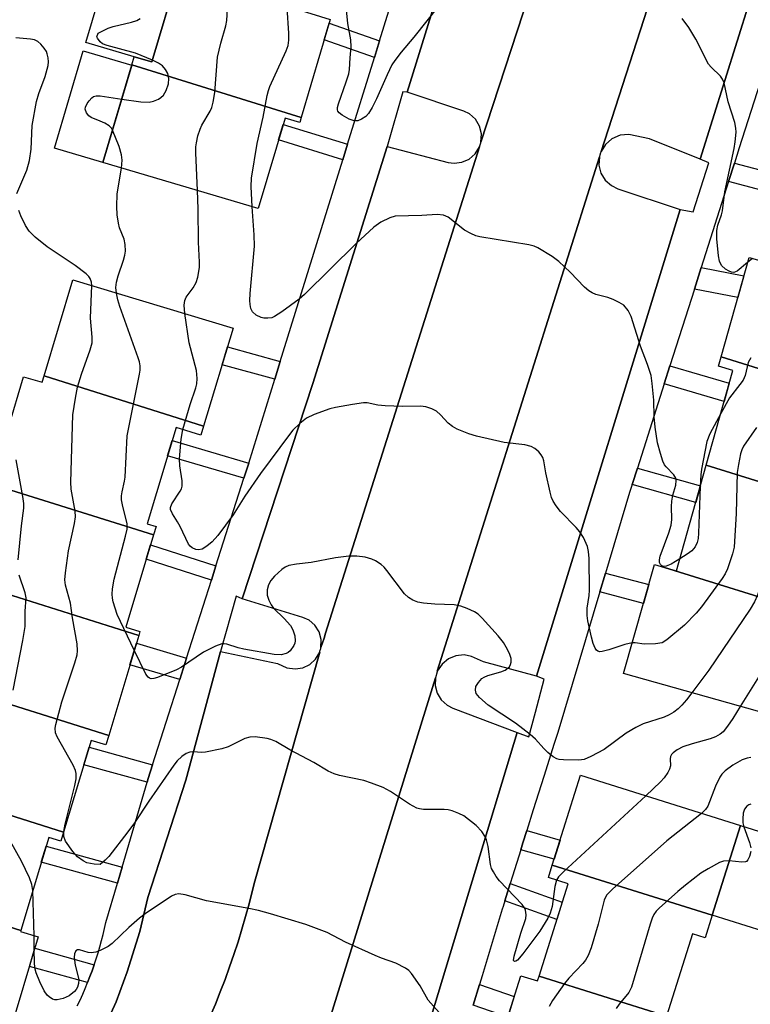
# Model space of a CAD drawing. Units: inches. Extents: x 1249765 to 1255765, y 525454 to 529454.
# Drawn here: x 1250983 to 1251135, y 525997 to 526202 of the extents above; entities that cross this region are included whole.
import ezdxf

# ---------------------------------------------------------------- set-up
doc = ezdxf.new("R2010")
doc.units = ezdxf.units.IN
doc.header["$MEASUREMENT"] = 0
for name, color, linetype in [('BLDG-Footprint', 5, 'Continuous'), ('CULTRL-Pad', 6, 'Continuous'), ('TRANS-Non Street Sidewalk', 7, 'Continuous'), ('TRANS-Parking Lot', 4, 'Continuous'), ('TRANS-Road', 130, 'Continuous'), ('TRANS-Street Sidewalk', 7, 'Continuous'), ('Undefined', 1, 'Continuous')]:
    doc.layers.add(name, color=color, linetype=linetype)

msp = doc.modelspace()

# ---------------------------------------------------------------- linework, layer by layer
at = {"layer": 'BLDG-Footprint'}
for points, elevation in [([(1251047.76, 526201.68), (1251041.74, 526181.34), (1251006.58, 526192.31), (1251007.07, 526193.96), (1251010.72, 526192.88), (1251016.23, 526211.51)], 382.28), ([(1251041.74, 526181.34), (1251041.43, 526180.31), (1251038.38, 526181.21), (1251032.83, 526162.44), (1251000.57, 526171.99), (1251006.58, 526192.31)], 381.76), ([(1251140.23, 526150.91), (1251167.64, 526142.35), (1251161.74, 526121.39), (1251128.94, 526131.65), (1251134.75, 526152.28), (1251140.19, 526150.75)], 381.76), ([(1251021.48, 526117.25), (1250988.36, 526127.72), (1250994.33, 526147.61), (1251027.6, 526137.62)], 379.31), ([(1251161.74, 526121.39), (1251161.25, 526119.66), (1251158.8, 526120.35), (1251153.24, 526100.62), (1251125.85, 526109.17), (1251131.38, 526128.83), (1251128.38, 526129.67), (1251128.94, 526131.65)], 379.75), ([(1251021.48, 526117.25), (1251020.93, 526115.4), (1251015.76, 526116.95), (1251009.75, 526096.94), (1251011.6, 526096.38), (1251011.08, 526094.65), (1250980.36, 526104.32), (1250980.73, 526105.55), (1250977.76, 526106.44), (1250984.09, 526127.5), (1250987.94, 526126.35), (1250988.36, 526127.72)], 377.92), ([(1251153.24, 526100.62), (1251147.03, 526078.58), (1251117.21, 526087.91), (1251119.66, 526087.21), (1251125.85, 526109.17)], 378.85), ([(1251011.08, 526094.65), (1251005.33, 526075.48), (1251008.26, 526074.6), (1251008.01, 526073.77), (1250976.36, 526083.74), (1250976.47, 526084.12), (1250974.48, 526084.71), (1250980.36, 526104.32)], 377.11), ([(1251117.21, 526087.91), (1251147.03, 526078.58), (1251140.9, 526056.79), (1251108.69, 526065.86), (1251115.07, 526088.51)], 378.74), ([(1251008.01, 526073.77), (1251001.78, 526052.98), (1250970.12, 526062.97), (1250976.36, 526083.74)], 376.67), ([(1250970.12, 526062.97), (1251001.78, 526052.98), (1251001.2, 526051.06), (1250998.12, 526051.98), (1250992.4, 526032.94), (1250959.15, 526043.41), (1250959.5, 526044.57), (1250962.22, 526043.76), (1250968.12, 526063.41), (1250970.08, 526062.82)], 376.62), ([(1251127.08, 526015.68), (1251093.86, 526026.07), (1251099.73, 526044.74), (1251132.94, 526034.31)], 376.37), ([(1250992.4, 526032.94), (1250991.84, 526031.06), (1250989.31, 526031.82), (1250983.5, 526012.48), (1250956.28, 526021.05), (1250956.43, 526021.54), (1250952.9, 526022.59), (1250959.15, 526043.41)], 373.81), ([(1251127.08, 526015.68), (1251125.6, 526010.95), (1251122.98, 526011.78), (1251117.62, 525994.72), (1251091.12, 526003), (1251097.16, 526022.22), (1251093.06, 526023.51), (1251093.86, 526026.07)], 375.15), ([(1250983.5, 526012.48), (1250983.44, 526012.28), (1250987.15, 526011.16), (1250980.96, 525990.54), (1250945.07, 526001.85), (1250945.8, 526004.27), (1250950.79, 526002.77), (1250956.28, 526021.05)], 372.52), ([(1251091.12, 526003), (1251117.62, 525994.72), (1251116.88, 525992.38), (1251119.78, 525991.47), (1251113.84, 525972.58), (1251080.98, 525982.85), (1251087.34, 526003.1), (1251090.81, 526002.01)], 372.25)]:
    msp.add_lwpolyline(points, close=True, dxfattribs=dict(at, elevation=elevation))
at = {"layer": 'CULTRL-Pad'}
for points in [[(1251016.03, 526210.82), (1251010.72, 526192.88), (1251007.07, 526193.96), (1250997.04, 526196.93), (1251002.35, 526214.87)], [(1251006.54, 526192.18), (1251000.57, 526171.99), (1250990.48, 526174.97), (1250996.45, 526195.16)], [(1251150.53, 526028.8), (1251144.7, 526010.17), (1251127.08, 526015.68), (1251132.94, 526034.31)]]:
    msp.add_lwpolyline(points, close=True, dxfattribs=at)
at = {"layer": 'TRANS-Non Street Sidewalk'}
for points in [[(1251058.02, 526197.28), (1251056.94, 526193.83), (1251046.52, 526197.48), (1251047.55, 526200.96)], [(1251051.35, 526175.77), (1251050.36, 526172.57), (1251037.05, 526176.7), (1251038, 526179.91)], [(1251130.5, 526168.06), (1251131.71, 526171.86), (1251145.14, 526168.32), (1251144.06, 526164.48)], [(1251123.39, 526145.71), (1251124.81, 526150.18), (1251133.67, 526148.44), (1251132.4, 526143.94)], [(1251037.38, 526130.68), (1251036.25, 526127.01), (1251025.31, 526130), (1251026.41, 526133.68)], [(1251117.13, 526126.03), (1251118.32, 526129.79), (1251130.64, 526126.18), (1251129.57, 526122.39)], [(1251030.84, 526109.55), (1251029.84, 526106.41), (1251014, 526111.1), (1251014.95, 526114.25)], [(1251110.47, 526105.09), (1251111.55, 526108.51), (1251124.63, 526104.84), (1251123.66, 526101.39)], [(1251024.04, 526088.22), (1251023.09, 526085.22), (1251009.56, 526089.6), (1251010.47, 526092.61)], [(1251103.76, 526082.8), (1251104.93, 526086.71), (1251113.9, 526084.34), (1251112.79, 526080.41)], [(1251017.95, 526069.07), (1251016.54, 526064.64), (1251006.19, 526067.7), (1251007.53, 526072.15)], [(1251010.89, 526046.91), (1251009.98, 526044.06), (1251009.76, 526043.3), (1250996.6, 526046.92), (1250997.69, 526050.55)], [(1251087.32, 526029.27), (1251087.76, 526030.7), (1251088.56, 526033.26), (1251095.5, 526031.28), (1251094.25, 526027.29)], [(1251004.57, 526025.65), (1251003.59, 526022.33), (1250987.77, 526026.69), (1250988.76, 526030)], [(1251084.04, 526018.69), (1251085.14, 526022.26), (1251095.95, 526018.37), (1251094.83, 526014.81)], [(1250998.77, 526005.39), (1250998.33, 526004.15), (1250997.87, 526002.91), (1250997.39, 526001.68), (1250997.39, 526001.67), (1250985.3, 526005.02), (1250986.44, 526008.8)], [(1251077.45, 525996.97), (1251078.74, 526001.26), (1251085.98, 525998.76), (1251084.64, 525994.5)]]:
    msp.add_lwpolyline(points, close=True, dxfattribs=at)
at = {"layer": 'TRANS-Parking Lot'}
for points in [[(1251110.39, 526272.13), (1251105.47, 526257.08), (1251079.06, 526176.2), (1251079.18, 526177.94), (1251078.79, 526179.54), (1251077.94, 526180.96), (1251076.72, 526182.07), (1251075.5, 526182.69), (1251063.73, 526186.6), (1251090.78, 526273.89), (1251098.94, 526271.62), (1251102.44, 526270.07), (1251104.27, 526269.65), (1251106.02, 526269.7), (1251107.59, 526270.13), (1251109.13, 526270.97)], [(1251124.57, 526172.7), (1251114.04, 526176.91), (1251109.74, 526177.79), (1251107.94, 526177.64), (1251106.27, 526176.93), (1251104.91, 526175.75), (1251104.01, 526174.29), (1251119.55, 526222.34), (1251135.09, 526270.4), (1251135.26, 526267.91), (1251136.02, 526265.32), (1251137.34, 526262.97), (1251139.11, 526261.02), (1251150.65, 526256.57), (1251149.52, 526252.87), (1251142.52, 526229.96)], [(1251078.75, 526175.22), (1251046.8, 526074.25), (1251046.48, 526073.23), (1251045.85, 526071.25), (1251045.9, 526072.96), (1251045.47, 526074.52), (1251044.6, 526075.89), (1251043.36, 526076.94), (1251042.08, 526077.53), (1251029.51, 526081.4), (1251044.18, 526126.1), (1251059.57, 526175.35), (1251072.28, 526172), (1251073.53, 526171.84), (1251075.08, 526172.03), (1251076.59, 526172.7), (1251077.84, 526173.78)], [(1251120.45, 526162.22), (1251090.59, 526065.32), (1251079.58, 526068.28), (1251077.11, 526069.41), (1251075.55, 526069.72), (1251073.86, 526069.56), (1251072.3, 526068.91), (1251070.99, 526067.84), (1251070, 526066.34), (1251080.24, 526098.85), (1251103.65, 526173.14), (1251103.57, 526171.44), (1251103.99, 526169.78), (1251104.88, 526168.32), (1251106.15, 526167.19), (1251107.49, 526166.54)]]:
    msp.add_lwpolyline(points, close=True, dxfattribs=at)
for points in [[(1250999.68, 525989.67), (1251003.29, 525997.71), (1251005.62, 526003.9), (1251008.22, 526012.32), (1251009.91, 526019.35), (1251017.8, 526043.74), (1251025.01, 526070.44), (1251036.8, 526067.97), (1251038.77, 526067.08), (1251040.47, 526066.81), (1251042.07, 526067.05), (1251043.53, 526067.75), (1251044.72, 526068.85), (1251045.59, 526070.33), (1251031.94, 526022.27), (1251030.91, 526018.06), (1251030.19, 526015.4), (1251029.43, 526012.76), (1251028.63, 526010.13), (1251027.77, 526007.52), (1251026.87, 526004.92), (1251025.93, 526002.34), (1251024.94, 525999.77), (1251023.91, 525997.22), (1251022.83, 525994.69)], [(1251045.47, 525987), (1251069.6, 526065), (1251069.54, 526063.41), (1251069.96, 526061.77), (1251070.78, 526060.4), (1251072.03, 526059.26), (1251073.21, 526058.64), (1251086.62, 526053.59), (1251067.89, 525991.84)]]:
    msp.add_lwpolyline(points, dxfattribs=at)
at = {"layer": 'TRANS-Road'}
for points in [[(1251135.09, 526270.4), (1251119.55, 526222.34), (1251104.01, 526174.29), (1251103.95, 526174.11), (1251103.92, 526174.01), (1251103.77, 526173.53), (1251103.74, 526173.43), (1251103.71, 526173.34), (1251103.65, 526173.14), (1251080.24, 526098.85), (1251070, 526066.34), (1251069.97, 526066.24), (1251069.6, 526065), (1251045.47, 525987)], [(1251022.83, 525994.69), (1251023.91, 525997.22), (1251024.94, 525999.77), (1251025.93, 526002.34), (1251026.87, 526004.92), (1251027.77, 526007.52), (1251028.63, 526010.13), (1251029.43, 526012.76), (1251030.19, 526015.4), (1251030.91, 526018.06), (1251031.94, 526022.27), (1251045.59, 526070.33), (1251045.64, 526070.51), (1251045.69, 526070.7), (1251045.74, 526070.88), (1251045.8, 526071.06), (1251045.85, 526071.25), (1251046.48, 526073.23), (1251046.8, 526074.25), (1251078.75, 526175.22), (1251078.9, 526175.68), (1251079.03, 526176.1), (1251079.06, 526176.2), (1251105.47, 526257.08)]]:
    msp.add_lwpolyline(points, dxfattribs=at)
at = {"layer": 'TRANS-Street Sidewalk'}
for points in [[(1251067.89, 525991.84), (1251086.62, 526053.59), (1251089.03, 526052.75), (1251090.38, 526057.87), (1251092.18, 526064.69), (1251090.59, 526065.32), (1251120.45, 526162.22), (1251123.12, 526161.75), (1251126.36, 526171.9), (1251124.57, 526172.7), (1251142.52, 526229.96)], [(1251136.97, 526188.39), (1251132.71, 526175.01), (1251131.71, 526171.86), (1251130.5, 526168.06), (1251124.81, 526150.18), (1251123.39, 526145.71), (1251118.32, 526129.79), (1251117.13, 526126.03), (1251111.55, 526108.51), (1251110.47, 526105.09), (1251109.94, 526103.43), (1251104.93, 526086.71), (1251103.76, 526082.8), (1251095.03, 526053.63), (1251094.28, 526051.31), (1251092.09, 526044.45), (1251089.92, 526037.59), (1251088.56, 526033.26), (1251087.76, 526030.7), (1251087.32, 526029.27), (1251085.62, 526023.81), (1251085.14, 526022.26), (1251084.04, 526018.69), (1251083.68, 526017.51), (1251083.49, 526016.91), (1251081.38, 526010), (1251079.29, 526003.08), (1251078.74, 526001.26), (1251077.45, 525996.97)]]:
    msp.add_lwpolyline(points, dxfattribs=at)
for points in [[(1251090.78, 526273.89, 0), (1251063.73, 526186.6, 0), (1251062.83, 526186.7, 0), (1251059.57, 526175.35, 0), (1251044.18, 526126.1, 0), (1251029.51, 526081.4, 0), (1251028.23, 526081.91, 0), (1251025.01, 526070.44, 0), (1251017.8, 526043.74, 0), (1251009.91, 526019.35, 0), (1251008.22, 526012.32, 0), (1251005.62, 526003.9, 0), (1251003.29, 525997.71, 0), (1250999.68, 525989.67, 0)], [(1250995.25, 525996.85, 0), (1250995.82, 525998.05, 0), (1250996.37, 525999.25, 0), (1250996.89, 526000.46, 0), (1250997.39, 526001.67, 0), (1250997.39, 526001.68, 0), (1250997.87, 526002.91, 0), (1250998.33, 526004.15, 0), (1250998.77, 526005.39, 0), (1250999.18, 526006.63, 0), (1250999.58, 526007.88, 0), (1250999.95, 526009.14, 0), (1251000.29, 526010.4, 0), (1251000.62, 526011.66, 0), (1251000.92, 526012.92, 0), (1251001.2, 526014.19, 0), (1251003.59, 526022.33, 0), (1251004.57, 526025.65, 0), (1251009.76, 526043.3, 0), (1251009.98, 526044.06, 0), (1251010.89, 526046.91, 0), (1251016.54, 526064.64, 0), (1251017.95, 526069.07, 0), (1251023.09, 526085.22, 0), (1251024.04, 526088.22, 0), (1251029.84, 526106.41, 0), (1251030.84, 526109.55, 0), (1251036.25, 526127.01, 0), (1251037.38, 526130.68, 0), (1251050.36, 526172.57, 0), (1251051.35, 526175.77, 0), (1251056.94, 526193.83, 0), (1251058.02, 526197.28, 0), (1251063.22, 526214, 0)]]:
    msp.add_polyline3d(points, dxfattribs=at)
at = {"layer": 'Undefined'}
for p, q in [((1251000, 526185.85, 378), (1251004.46, 526185.15, 378)), ((1251135.45, 526152.08, 384), (1251134.44, 526151.2, 384)), ((1250986.3, 526011.42, 374), (1250986, 526020.82, 374)), ((1250986.31, 526008.37, 374), (1250986.3, 526011.42, 374))]:
    msp.add_line(p, q, dxfattribs=at)
for points, elevation in [([(1251020.2, 526166.18), (1251019.86, 526174.02), (1251019.86, 526175.22), (1251019.97, 526176.1), (1251020.3, 526177.54), (1251020.74, 526178.95), (1251021.11, 526179.72), (1251022.82, 526182.64), (1251023.15, 526183.42), (1251023.47, 526184.54), (1251023.83, 526186.55), (1251024.35, 526193.87), (1251025.02, 526196.78), (1251026.08, 526200.35), (1251026.27, 526201.49), (1251026.34, 526202.66), (1251026.33, 526208.28), (1251026.14, 526211.63), (1251025.98, 526213.08), (1251023.62, 526229.36), (1251023.31, 526230.8), (1251022.28, 526234.51)], 380), ([(1251072.65, 526207.57), (1251065.15, 526198), (1251062.48, 526194.94), (1251061.16, 526193.21), (1251060.59, 526192.26), (1251059.58, 526190.2), (1251057.41, 526185.23), (1251056.45, 526183.4), (1251055.69, 526182.15), (1251055.13, 526181.54), (1251054.24, 526180.96), (1251053.52, 526180.67), (1251052.77, 526180.62), (1251051.73, 526180.98), (1251050.22, 526181.81), (1251049.6, 526182.29), (1251049.34, 526182.67), (1251049.29, 526182.9), (1251049.31, 526183.4), (1251049.51, 526184.21), (1251051.08, 526188.73), (1251051.6, 526190.42), (1251051.74, 526191.28), (1251051.89, 526193.71), (1251052.15, 526196.05), (1251052.03, 526197.44), (1251051.4, 526200.84), (1251050.11, 526214.39)], 384), ([(1251031.55, 526162.82), (1251031.32, 526167), (1251031.45, 526168.75), (1251032.62, 526175.97), (1251033.84, 526181.4), (1251034.65, 526185.88), (1251034.93, 526186.97), (1251035.24, 526187.78), (1251038.64, 526195.2), (1251039, 526196.29), (1251039.18, 526197.43), (1251039.16, 526198.87), (1251038.83, 526204.14)], 382), ([(1251000, 526199.08), (1251001.69, 526199.87), (1251002.71, 526200.25), (1251006.49, 526201.11), (1251007.61, 526201.47), (1251008.31, 526201.89)], 378), ([(1251134.44, 526151.2), (1251132.3, 526149.45), (1251131.6, 526149.18), (1251131.1, 526149.23), (1251130.6, 526149.42), (1251129.86, 526149.83), (1251129.02, 526150.57), (1251128.6, 526151.5), (1251128.36, 526152.58), (1251128.04, 526156.11), (1251128.02, 526157.86), (1251128.28, 526159.01), (1251129.04, 526161.15), (1251129.25, 526161.99), (1251129.72, 526165.89), (1251131.64, 526174.9), (1251131.86, 526176.31), (1251132.03, 526178.27), (1251132, 526179.12), (1251131.79, 526180.27), (1251130.39, 526184.6), (1251129.56, 526188.52), (1251129.24, 526189.27), (1251128.8, 526189.9), (1251126.87, 526191.77), (1251126.35, 526192.44), (1251123.67, 526197.64), (1251122.22, 526200.03), (1251120.84, 526201.93)], 384), ([(1250982.71, 526165.56), (1250984.79, 526170.4), (1250985.31, 526172.38), (1250985.67, 526174.74), (1250985.88, 526179.68), (1250986.79, 526184.64), (1250987.23, 526186.34), (1250988.56, 526189.85), (1250989.17, 526192.13), (1250989.25, 526192.92), (1250989.2, 526193.7), (1250989.02, 526194.53), (1250988.82, 526195.05), (1250988.39, 526195.73), (1250987.66, 526196.56), (1250987.06, 526197.1), (1250986.36, 526197.47), (1250985.52, 526197.62), (1250982.46, 526197.88)], 376), ([(1251000, 526197.02), (1250999.43, 526197.81), (1250999.33, 526198.07), (1250999.59, 526198.82), (1251000, 526199.08)], 378), ([(1251010.83, 526193.27), (1251007.35, 526194.69), (1251001.47, 526196.27), (1251000.49, 526196.67), (1251000, 526197.02)], 378), ([(1251004.46, 526185.15), (1251008.42, 526184.59), (1251010.19, 526184.53), (1251011.04, 526184.72), (1251012.11, 526185.16), (1251012.59, 526185.46), (1251013.12, 526185.98), (1251013.7, 526186.98), (1251014.17, 526188.36), (1251014.22, 526189.42), (1251014.04, 526190.45), (1251013.57, 526191.34), (1251012.91, 526192.08), (1251012.11, 526192.65), (1251010.83, 526193.27)], 378), ([(1251000, 526180.55), (1250998.16, 526181.35), (1250997.62, 526181.69), (1250997.14, 526182.33), (1250996.89, 526183.07), (1250996.95, 526183.52), (1250997.27, 526184.25), (1250997.68, 526184.81), (1250998.29, 526185.45), (1250998.59, 526185.67), (1250999.16, 526185.87), (1251000, 526185.85)], 378), ([(1251002.56, 526178.72), (1251002.33, 526179.12), (1251001.86, 526179.58), (1251000.94, 526180.13), (1251000, 526180.55)], 378), ([(1251004.41, 526170.85), (1251004.54, 526172.46), (1251004.44, 526173.61), (1251003.91, 526175.3), (1251002.56, 526178.72)], 378), ([(1251003.38, 526144.89), (1251003.26, 526146.03), (1251003.36, 526147.13), (1251003.75, 526148.49), (1251004.87, 526151.7), (1251005.13, 526152.75), (1251005.23, 526153.56), (1251005.17, 526154.95), (1251004.97, 526156.04), (1251004.04, 526158.44), (1251003.78, 526159.41), (1251003.55, 526161.14), (1251003.44, 526162.85), (1251003.51, 526165.5), (1251004.41, 526170.85)], 378), ([(1251017.58, 526140.63), (1251017.41, 526142.37), (1251017.56, 526143.36), (1251017.88, 526144.02), (1251019.31, 526146), (1251019.94, 526147.09), (1251020.28, 526148.15), (1251020.6, 526150.16), (1251020.64, 526151.33), (1251020.43, 526155.42), (1251020.35, 526162.36), (1251020.2, 526166.18)], 380), ([(1251120.35, 526089.67), (1251118.54, 526088.58), (1251117.5, 526088.13), (1251117.06, 526088.1), (1251116.64, 526088.23), (1251116.32, 526088.53), (1251116.16, 526088.95), (1251116.13, 526089.46), (1251116.28, 526090.24), (1251118.1, 526095.05), (1251118.58, 526096.7), (1251118.69, 526097.86), (1251118.6, 526100.54), (1251118.67, 526101.65), (1251118.91, 526102.92), (1251119.53, 526104.98), (1251119.61, 526105.96), (1251119.5, 526106.44), (1251119.12, 526107.13), (1251117.53, 526108.77), (1251117.2, 526109.22), (1251116.86, 526109.96), (1251116.33, 526111.57), (1251115.75, 526113.77), (1251115.25, 526117), (1251115.06, 526119.17), (1251114.94, 526122.61), (1251114.64, 526126.07), (1251114.38, 526127.79), (1251113.68, 526130.02), (1251112.22, 526133.85), (1251110.27, 526140.03), (1251109.63, 526141.29), (1251108.72, 526142.34), (1251107.78, 526142.95), (1251106.49, 526143.57), (1251105.43, 526143.97), (1251102.9, 526144.61), (1251102.16, 526144.93), (1251101.46, 526145.33), (1251100.6, 526146.07), (1251097.59, 526149.2), (1251095.23, 526151.46), (1251093.83, 526152.47), (1251090.9, 526154.27), (1251090.12, 526154.6), (1251088.99, 526154.88), (1251078.86, 526156.57), (1251078.02, 526156.78), (1251076.94, 526157.24), (1251075.66, 526157.97), (1251072.23, 526160.65), (1251071.27, 526161.04), (1251069.99, 526161.21), (1251066.81, 526160.96), (1251061.22, 526160.85), (1251060.13, 526160.53), (1251058.27, 526159.59), (1251056.83, 526158.57), (1251053.16, 526155.17), (1251042.41, 526144.57), (1251041.32, 526143.59), (1251037.69, 526140.95), (1251036.19, 526139.98), (1251035.66, 526139.76), (1251034.83, 526139.64), (1251033.98, 526139.69), (1251033.42, 526139.81), (1251032.42, 526140.3), (1251031.61, 526140.99), (1251031.26, 526141.68), (1251031.13, 526142.5), (1251031.1, 526143.35), (1251031.17, 526144.82), (1251032.02, 526154.65), (1251031.98, 526156.99), (1251031.55, 526162.82)], 382), ([(1250998.26, 526146.43), (1250998.18, 526147.15), (1250997.92, 526147.88), (1250997.64, 526148.31), (1250997.06, 526148.88), (1250994.81, 526150.57), (1250988.96, 526154.45), (1250986.51, 526156.51), (1250985.26, 526157.71), (1250984.48, 526158.88), (1250983.51, 526160.93), (1250983.13, 526162.03)], 376), ([(1250992.44, 526033.07), (1250992.75, 526034.58), (1250994.76, 526042.58), (1250994.98, 526044), (1250995, 526045.1), (1250994.87, 526045.75), (1250994.41, 526046.81), (1250991.04, 526052.75), (1250990.72, 526053.55), (1250990.63, 526054.51), (1250990.77, 526055.3), (1250992.03, 526059.97), (1250994.73, 526068.11), (1250995.19, 526069.77), (1250995.32, 526070.6), (1250995.22, 526072.02), (1250994.25, 526077.46), (1250993.82, 526080.47), (1250992.78, 526084.21), (1250992.68, 526085.32), (1250992.8, 526086.75), (1250993.44, 526091.35), (1250994.7, 526097.02), (1250994.9, 526098.44), (1250994.81, 526099.6), (1250994, 526104.16), (1250993.87, 526105.58), (1250994.33, 526119.59), (1250994.84, 526123.03), (1250995.29, 526125.32), (1250996.15, 526128.06), (1250997.94, 526133.12), (1250998.3, 526134.54), (1250998.31, 526135.69), (1250998, 526139.65), (1250998.26, 526146.43)], 376), ([(1251007.09, 526070.7), (1251003.51, 526078.14), (1251002.71, 526080.76), (1251002.54, 526081.55), (1251002.47, 526082.36), (1251002.56, 526083.48), (1251002.92, 526085.45), (1251005.28, 526094.39), (1251005.58, 526095.83), (1251005.57, 526096.96), (1251004.61, 526100.87), (1251004.45, 526101.97), (1251004.42, 526102.79), (1251004.55, 526103.61), (1251005.06, 526105.79), (1251005.18, 526106.64), (1251005.63, 526115.21), (1251008.19, 526128.04), (1251008.29, 526128.9), (1251008.28, 526129.76), (1251008.16, 526130.61), (1251007.91, 526131.46), (1251004.11, 526142.09), (1251003.68, 526143.5), (1251003.38, 526144.89)], 378), ([(1251017.16, 526116.53), (1251018.68, 526121.72), (1251019.87, 526125.23), (1251020.06, 526126.05), (1251020.15, 526127.12), (1251020, 526128.78), (1251018.5, 526134.52), (1251017.58, 526140.63)], 380), ([(1251135.14, 526131.44), (1251134.58, 526130.43), (1251133.9, 526127.79), (1251133.5, 526126.81), (1251132.85, 526125.86), (1251130.68, 526123.13), (1251128.87, 526119.89)], 382), ([(1251110.49, 526072.26), (1251108.92, 526071.92), (1251105.6, 526070.79), (1251104.24, 526070.41), (1251103.74, 526070.37), (1251103.35, 526070.48), (1251103.05, 526070.72), (1251102.79, 526071.11), (1251102.39, 526072.07), (1251102.01, 526073.41), (1251101.29, 526076.81), (1251101.13, 526077.95), (1251101.15, 526079.42), (1251101.53, 526082.06), (1251101.58, 526083.18), (1251101.51, 526089.78), (1251101.4, 526091.18), (1251101.16, 526092.28), (1251100.34, 526094.1), (1251099.61, 526095.32), (1251098.86, 526096.2), (1251095.58, 526099.52), (1251094.7, 526100.67), (1251094.09, 526101.66), (1251093.73, 526102.44), (1251093.42, 526103.55), (1251092.55, 526107.53), (1251092.11, 526110.02), (1251091.92, 526110.71), (1251091.6, 526111.29), (1251091.07, 526111.89), (1251090.23, 526112.59), (1251089.52, 526113), (1251088.15, 526113.36), (1251083.9, 526113.85), (1251078.17, 526115.13), (1251076.53, 526115.64), (1251074.15, 526116.62), (1251073.14, 526117.14), (1251072.27, 526117.86), (1251070.7, 526119.59), (1251069.84, 526120.37), (1251068.9, 526120.87), (1251067.61, 526121.27), (1251066.48, 526121.36), (1251062.75, 526121.32), (1251059.15, 526121.46), (1251057.67, 526121.61), (1251055.46, 526122.06), (1251054.71, 526122.09), (1251052.37, 526121.76), (1251048.85, 526121.1), (1251047.7, 526120.82), (1251044.42, 526119.63), (1251042.85, 526118.91), (1251041.49, 526117.82), (1251040.03, 526116.39), (1251039.31, 526115.52), (1251033.32, 526107.44), (1251030.06, 526102.67), (1251027.63, 526098.79), (1251024.41, 526094.5), (1251023.26, 526093.24), (1251022.13, 526092.29), (1251021.16, 526091.7), (1251020.4, 526091.54), (1251019.88, 526091.64), (1251019.12, 526091.97), (1251018.69, 526092.31), (1251018.36, 526092.72), (1251016.62, 526096.37), (1251016.06, 526097.39), (1251015, 526099), (1251014.61, 526099.94), (1251014.59, 526100.38), (1251014.86, 526101.12), (1251016.64, 526103.75), (1251016.9, 526104.25), (1251017.05, 526104.76), (1251017.05, 526105.87), (1251016.55, 526109.03), (1251016.44, 526110.46), (1251016.81, 526114.51), (1251017.16, 526116.53)], 380), ([(1251162.3, 526123.41), (1251161.58, 526123.35), (1251160.25, 526122.76), (1251143.56, 526113.9), (1251142.81, 526113.42), (1251142.16, 526112.86), (1251141.4, 526111.99), (1251140.73, 526111.06), (1251140.46, 526110.56), (1251140.19, 526109.77), (1251139.86, 526107.8), (1251139.73, 526101.91), (1251139.38, 526092.37), (1251139.25, 526090.6), (1251138.8, 526088.88), (1251136.46, 526082.11), (1251135.9, 526080.74), (1251134.97, 526079.22), (1251126.42, 526066.56), (1251122.86, 526061.87)], 378), ([(1251128.87, 526119.89), (1251126.61, 526115.67), (1251125.97, 526114.05), (1251124.84, 526108.3), (1251124.71, 526107.13), (1251124.59, 526104.72)], 382), ([(1251136.29, 526116.95), (1251133.58, 526113.09), (1251133.22, 526112.31), (1251132.98, 526111.51), (1251132.54, 526109.3), (1251132.3, 526107.61), (1251132.06, 526099.11), (1251131.67, 526092.12), (1251131.32, 526090.7), (1251130.26, 526087.64), (1251129.79, 526086.57), (1251129.18, 526085.6), (1251124.85, 526079.75), (1251123.75, 526078.39), (1251121.32, 526075.89), (1251117.66, 526072.84), (1251116.68, 526072.27), (1251115.3, 526072.01), (1251112.99, 526071.98), (1251111.11, 526072.25), (1251110.49, 526072.26)], 380), ([(1250982.95, 526089.46), (1250983.66, 526096.52), (1250984.15, 526100.21), (1250984.14, 526101.21), (1250983.94, 526102.66), (1250982.54, 526110.26)], 374), ([(1251124.59, 526104.72), (1251124.24, 526095.02), (1251124.14, 526093.9), (1251123.97, 526093.11), (1251123.53, 526092.18), (1251122.84, 526091.37), (1251121.92, 526090.65), (1251120.35, 526089.67)], 382), ([(1251122.86, 526061.87), (1251121.74, 526060.38), (1251120.81, 526059.3), (1251120, 526058.5), (1251119.09, 526057.84), (1251118.12, 526057.28), (1251117.11, 526056.81), (1251112.78, 526055.39), (1251111.2, 526054.68), (1251109.19, 526053.48), (1251104.63, 526050.1), (1251101.86, 526048.6), (1251100.53, 526048.04), (1251099.4, 526047.86), (1251096.18, 526047.91), (1251095.33, 526048.01), (1251094.8, 526048.16), (1251094.07, 526048.57), (1251092.96, 526049.48), (1251092.12, 526050.28), (1251090.4, 526052.22), (1251089.31, 526053.21), (1251086.22, 526055.58), (1251080.58, 526059.31), (1251078.78, 526060.86), (1251078.09, 526061.75), (1251077.91, 526062.44), (1251078.01, 526063.15), (1251078.55, 526064.02), (1251079.28, 526064.81), (1251079.7, 526065.13), (1251080.47, 526065.48), (1251083.17, 526066.21), (1251084.12, 526066.59), (1251084.96, 526067.28), (1251085.23, 526067.71), (1251085.34, 526068.2), (1251085.31, 526068.99), (1251085.09, 526069.8), (1251084.58, 526070.86), (1251083.72, 526072.33), (1251082.67, 526073.66), (1251079.3, 526077.36), (1251078.46, 526078.17), (1251077.75, 526078.65), (1251076.21, 526079.38), (1251074.87, 526079.87), (1251073.47, 526080.1), (1251069.47, 526080.29), (1251067.12, 526080.51), (1251065.97, 526080.71), (1251064.95, 526081.1), (1251064.03, 526081.65), (1251063.21, 526082.39), (1251059.54, 526087.29), (1251058.97, 526087.94), (1251058.33, 526088.5), (1251057.17, 526089.29), (1251056.41, 526089.65), (1251055.03, 526090), (1251053.32, 526090.25), (1251051.64, 526090.22), (1251048.83, 526089.92), (1251043.78, 526088.9), (1251040.77, 526088.6), (1251039.16, 526088.29), (1251038.42, 526087.97), (1251037.73, 526087.46), (1251036.22, 526086.07), (1251035.44, 526085.21), (1251034.92, 526084.27), (1251034.66, 526083.23), (1251034.7, 526082.11), (1251035.03, 526081.09), (1251035.51, 526080.11), (1251035.96, 526079.44), (1251038.23, 526077.3), (1251039.5, 526075.84), (1251040.02, 526074.91), (1251040.42, 526073.66), (1251040.49, 526072.64), (1251040.42, 526072.15), (1251040.22, 526071.67), (1251039.44, 526070.59), (1251039.05, 526070.24), (1251038.6, 526069.99), (1251037.56, 526069.75), (1251036.16, 526069.83), (1251029.81, 526070.9), (1251028.66, 526071.17), (1251026.29, 526071.93), (1251025.77, 526072.02), (1251025.25, 526072), (1251023.96, 526071.57), (1251021.42, 526070.32), (1251016.85, 526067.21), (1251015.84, 526066.62), (1251011.93, 526065.05), (1251011.11, 526064.81), (1251010.6, 526064.77), (1251010.25, 526064.87), (1251009.96, 526065.1), (1251009.49, 526065.76), (1251007.09, 526070.7)], 378), ([(1250981.92, 526062.4), (1250983.96, 526072.72), (1250984.39, 526075.66), (1250984.4, 526078.82), (1250984.6, 526081.57), (1250984.43, 526082.63), (1250983.17, 526086.28)], 374), ([(1251137.38, 526066.19), (1251132.9, 526059.04)], 376), ([(1251132.9, 526059.04), (1251131.37, 526056.55), (1251130.23, 526054.9), (1251129.36, 526053.79), (1251128.74, 526053.25), (1251127.75, 526052.71), (1251126.69, 526052.29), (1251122.9, 526051.28), (1251121.01, 526050.63), (1251119.8, 526050.04), (1251118.96, 526049.41), (1251118.63, 526049.04), (1251118.41, 526048.63), (1251118.34, 526048.16), (1251118.45, 526046.68), (1251118.24, 526046), (1251117.86, 526045.31), (1251117.08, 526044.2), (1251116.36, 526043.38), (1251113.32, 526040.47)], 376), ([(1251094.75, 526022.98), (1251094.41, 526021.65), (1251093.83, 526017.51), (1251093.44, 526016.13), (1251092.97, 526015.07), (1251091.29, 526012.33), (1251087.74, 526007.63), (1251086.64, 526006.35), (1251086.29, 526006.1), (1251086, 526006.04), (1251085.85, 526006.29), (1251085.97, 526007.2), (1251087.36, 526011.93), (1251088.39, 526015.02), (1251088.47, 526015.76), (1251088.33, 526016.73), (1251088.12, 526017.21), (1251087.62, 526017.9), (1251082.95, 526022.84), (1251082.24, 526023.74), (1251081.65, 526024.67), (1251081.28, 526025.4), (1251081.04, 526026.21), (1251080.56, 526029.97), (1251080.24, 526031.36), (1251079.88, 526032.11), (1251079.26, 526033.04), (1251078.06, 526034.29), (1251075.53, 526036.31), (1251074.5, 526036.83), (1251073.12, 526037.32), (1251072.28, 526037.54), (1251071.45, 526037.64), (1251067.15, 526037.61), (1251066.28, 526037.74), (1251065.74, 526037.91), (1251064.2, 526038.73), (1251060.29, 526041.34), (1251058.78, 526042.21), (1251056.37, 526043.12), (1251054.73, 526043.64), (1251049.68, 526044.69), (1251048.58, 526045), (1251047.32, 526045.62), (1251044.38, 526047.42), (1251039.4, 526050.05), (1251036.49, 526051.72), (1251035.46, 526052.13), (1251034.64, 526052.35), (1251032.19, 526052.7), (1251031.1, 526052.65), (1251030.04, 526052.4), (1251026.59, 526050.67), (1251025.23, 526050.22), (1251021.88, 526049.51), (1251021.04, 526049.47), (1251019.4, 526049.59), (1251018.6, 526049.53), (1251017.85, 526049.28), (1251016.97, 526048.66), (1251015.97, 526047.71), (1251015.27, 526046.83), (1251010.11, 526039.33), (1251007.12, 526034.84), (1251005.77, 526032.96), (1251001.81, 526027.86), (1251001.05, 526027.1), (1251000, 526026.22)], 376), ([(1251135.11, 526048.42), (1251134.33, 526048.26), (1251133.31, 526047.92), (1251131.37, 526046.83), (1251129.8, 526045.69), (1251129.1, 526044.95), (1251128.65, 526044.33), (1251127.79, 526042.47), (1251126.19, 526038.32), (1251125.7, 526037.61), (1251124.89, 526036.83)], 374), ([(1251113.32, 526040.47), (1251096.19, 526024.69), (1251095.16, 526023.64), (1251094.75, 526022.98)], 376), ([(1251124.89, 526036.83), (1251117.65, 526031.09), (1251106.35, 526021.09), (1251105.15, 526019.83), (1251104.65, 526018.78), (1251103.39, 526013.79), (1251101.95, 526008.92), (1251101.3, 526007.31), (1251100.75, 526006.33), (1251100.22, 526005.63), (1251097.34, 526002.59), (1251096.41, 526001.46), (1251093.89, 525997.94), (1251093.23, 525996.71)], 374), ([(1251000, 526026.22), (1250998.72, 526026.29), (1250997.25, 526026.57), (1250996.47, 526026.95), (1250995.31, 526027.82), (1250994.31, 526028.88), (1250992.82, 526031.02), (1250992.45, 526032.04), (1250992.44, 526033.07)], 376), ([(1250986, 526020.82), (1250985.84, 526022.08), (1250985.34, 526023.44), (1250983.69, 526026.88), (1250981.4, 526031.01)], 374), ([(1251130.64, 526027), (1251129.41, 526026.89), (1251128.59, 526026.6), (1251126.22, 526025.32), (1251124.71, 526024.38), (1251121.51, 526021.92), (1251119.96, 526020.61), (1251116.05, 526017.11), (1251115.46, 526016.48), (1251114.98, 526015.79), (1251114.63, 526015.07), (1251114.19, 526013.78), (1251110.31, 526000.71), (1251109.74, 525999.61), (1251107.75, 525997.19), (1251107.11, 525996.27)], 372), ([(1251070.95, 525994.82), (1251068.11, 525998.02), (1251066.47, 526000.98), (1251064.63, 526003.55), (1251064.06, 526004.18), (1251063.41, 526004.69), (1251061.4, 526005.71), (1251058.38, 526006.77), (1251057.09, 526007.3), (1251050.96, 526010.1), (1251047.12, 526012.07), (1251042.69, 526013.75), (1251035.34, 526015.99), (1251032.85, 526016.65), (1251030.85, 526017.08), (1251022.05, 526018.65), (1251017.63, 526019.89), (1251016.35, 526020.12), (1251015.58, 526019.99), (1251014.82, 526019.64), (1251009.33, 526015.96), (1251008.18, 526015.06), (1251005.97, 526013.11), (1251002.52, 526009.8), (1251001.63, 526009.2), (1251000, 526008.35)], 374), ([(1251000, 526008.35), (1250999.13, 526007.97), (1250998.14, 526007.84), (1250997.48, 526007.93), (1250995.69, 526008.48), (1250995.28, 526008.48), (1250994.92, 526008.29), (1250994.65, 526007.66), (1250994.6, 526006.88), (1250994.81, 526005.31), (1250995.54, 526002.29), (1250995.51, 526001.47), (1250995.29, 526000.7), (1250995.03, 526000.23), (1250994.67, 525999.8), (1250993.55, 525998.9), (1250992.34, 525998.35), (1250991.08, 525998.07), (1250990.58, 525998.11), (1250990.09, 525998.27), (1250989.42, 525998.7), (1250989.02, 525999.07), (1250988.4, 526000), (1250987.5, 526001.82), (1250986.7, 526003.73), (1250986.42, 526004.76), (1250986.33, 526005.91), (1250986.31, 526008.37)], 374)]:
    msp.add_lwpolyline(points, dxfattribs=dict(at, elevation=elevation))
for points in [[(1251135.08, 526038.7, 372), (1251134.68, 526038.57, 372), (1251134.29, 526038.3, 372), (1251133.82, 526037.67, 372), (1251133.54, 526036.88, 372), (1251133.42, 526035.72, 372), (1251133.47, 526034.84, 372), (1251133.64, 526034, 372), (1251134.82, 526030.78, 372), (1251135.1, 526029.7, 372)], [(1251135.1, 526028.89, 372), (1251134.83, 526027.84, 372), (1251134.49, 526027.16, 372), (1251134.18, 526026.85, 372), (1251133.97, 526026.76, 372), (1251133.21, 526026.71, 372), (1251130.64, 526027, 372)]]:
    msp.add_polyline3d(points, dxfattribs=at)

doc.saveas('drawing.dxf')
